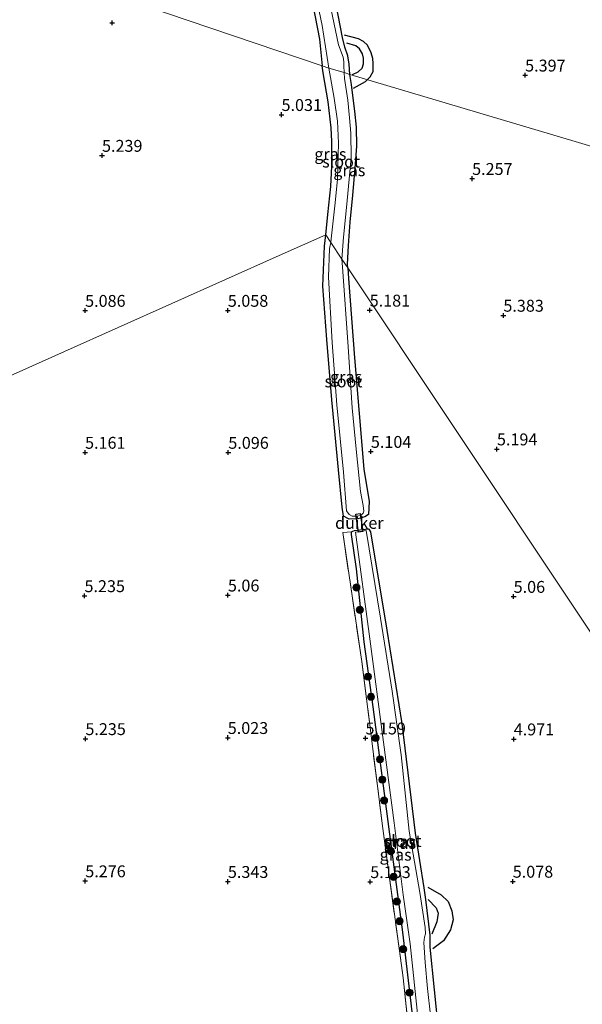
# Model space of a CAD drawing. Units: metres. Extents: x 208677 to 210008, y 456248 to 462501.
# Drawn here: x 209696 to 209815, y 461488 to 461695 of the extents above; entities that cross this region are included whole.
import ezdxf
from ezdxf.enums import TextEntityAlignment as Align

# ---------------------------------------------------------------- set-up
doc = ezdxf.new("R2010")
doc.units = ezdxf.units.M
doc.linetypes.add('IE-TERREINAFSCHEIDING', pattern=[10, 8, -2])
doc.layers.get('0').update_dxf_attribs({"lineweight": 25})
for name, color, linetype, lineweight in [('B-ME-GR-BOOM-S-B1', 93, 'Continuous', 18), ('B-ME-GW-GRONDWERKLIJN-L-B1', 10, 'Continuous', 25), ('B-ME-GW-HOOGTEPUNT-S-B1', 10, 'Continuous', 25), ('B-ME-GW-INSTEEKWATERGANG-L-B1', 10, 'Continuous', 25), ('B-ME-IE-GRASLAND-GV-B6', 93, 'Continuous', 18), ('B-ME-IE-GRONDWERKLIJN-GROND_INGERICHT-GV-B6', 253, 'Continuous', 18), ('B-ME-IE-HULPGEOMETRIE-L-B1', 53, 'Continuous', 18), ('B-ME-IE-TERREINAFSCHEIDING-RASTERHEKWERK-L-B1', 8, 'IE-TERREINAFSCHEIDING', 18), ('B-ME-KW-DUIKER-GV-B6', 10, 'Continuous', 25), ('B-ME-OG-BREUK-L-B1', 10, 'Continuous', 25), ('B-ME-OG-WATER-GV-B6', 153, 'Continuous', 18)]:
    doc.layers.add(name, color=color, linetype=linetype, lineweight=lineweight)
doc.styles.add('NLCS-ISO', font='NLCS-ISO.TTF')

# ---------------------------------------------------------------- blocks, each defined once
blk = doc.blocks.new('boom')
blk.add_hatch(color=256).paths.add_polyline_path([(-0.75, 0, 1), (0.75, 0, 1)])
blk.add_circle((0, 0), 0.75)
blk = doc.blocks.new('hoogtepunt')
for p, q in [((-0.5, 0), (0.5, 0)), ((0, 0.5), (0, -0.5))]:
    blk.add_line(p, q)

msp = doc.modelspace()

# ---------------------------------------------------------------- linework, layer by layer
at = {"layer": 'B-ME-GW-GRONDWERKLIJN-L-B1'}
for points in [[(209769.5499, 461682.1736, 5.0924), (209770.1475, 461682.7383, 5.0924), (209770.7388, 461683.8848, 5.0197), (209770.7527, 461685.5458, 5.0197), (209770.6743, 461686.6479, 5.0197), (209770.3297, 461687.825, 5.0197), (209769.5424, 461689.4366, 5.0197), (209768.7163, 461690.2086, 5.0488), (209767.6649, 461690.7788, 5.0924), (209764.7014, 461691.4979, 5.0778)], [(209766.5995, 461680.3836, 5.1069), (209769.1133, 461681.761, 5.0924), (209769.5499, 461682.1736, 5.0924)], [(209782.297, 461512.143, 5.145), (209785.096, 461510.527, 5.207), (209786.537, 461509.115, 5.241), (209787.357, 461507.17, 5.247), (209787.583, 461505.291, 5.219), (209787.026, 461503.21, 5.161), (209785.569, 461500.847, 5.207), (209783.331, 461499.192, 5.247)]]:
    msp.add_polyline3d(points, dxfattribs=at)
at = {"layer": 'B-ME-GW-INSTEEKWATERGANG-L-B1'}
for points in [[(209765.8683, 461683.2731, 4.7356), (209765.6831, 461685.4468, 4.6456), (209765.4188, 461687.2041, 4.6156), (209764.78, 461689.0061, 4.7956), (209764.2586, 461691.0331, 5.0056), (209762.5069, 461700.128, 4.9456), (209760.1257, 461710.5909, 4.9756), (209757.3104, 461722.5611, 4.8856), (209756.1247, 461727.1093, 5.2156)], [(209752.0505, 461726.2368, 4.9777), (209753.9536, 461717.3989, 4.9462), (209756.7318, 461704.8398, 4.9777), (209759.4584, 461690.6773, 4.9462), (209760.0312, 461685.086, 4.9247)], [(209760.7543, 461649.5055, 4.9907), (209761.2335, 461653.8078, 5.0248), (209761.8235, 461659.6437, 5.0633), (209762.0301, 461663.9812, 5.0633), (209762.0508, 461669.1774, 5.0505), (209761.9012, 461672.0215, 5.0505), (209761.2811, 461677.4728, 5.0505), (209760.2503, 461683.6008, 4.9735), (209760.0312, 461685.086, 4.9247)], [(209765.4021, 461642.5369, 4.9264), (209765.3761, 461643.2762, 4.9291), (209765.569, 461647.2799, 4.941), (209765.8731, 461652.1677, 4.941), (209766.463, 461657.8669, 4.9171), (209766.9435, 461663.5274, 4.953), (209767.2915, 461668.1388, 4.953), (209767.223, 461672.1638, 5.0009), (209766.9183, 461675.5587, 4.9889), (209766.411, 461679.4089, 5.0967), (209766.165, 461681.1337, 5.0488), (209765.9485, 461682.3969, 4.8213), (209765.8683, 461683.2731, 4.7356)], [(209765.4021, 461642.5369, 4.9264), (209765.5212, 461640.3003, 4.9427), (209766.7989, 461623.6011, 4.9427), (209768.7537, 461600.1701, 4.9709), (209769.9285, 461593.3541, 4.8301), (209769.7883, 461590.6455, 4.8301), (209768.9765, 461590.096, 4.8301), (209767.5129, 461589.7396, 4.8583), (209765.6705, 461589.6621, 4.9709), (209764.4965, 461590.2834, 4.8864), (209764.2178, 461592.1513, 4.8864), (209763.4336, 461600.0187, 5.0272), (209762.0293, 461614.7548, 4.999), (209761.0195, 461627.445, 4.9659), (209760.1747, 461638.6925, 5.0653), (209760.4678, 461647.1274, 5.0322), (209760.7543, 461649.5055, 4.9907)], [(209767.2392, 461579.2114, 4.9645), (209766.2129, 461586.4012, 5.0762), (209766.1859, 461586.9375, 5.0762), (209766.4413, 461587.0979, 5.0762), (209766.8019, 461587.2637, 5.0762), (209769.6948, 461587.5886, 4.9868), (209769.8458, 461587.5224, 4.9868), (209770.1887, 461586.9916, 4.9868), (209773.6132, 461566.3037, 4.8974), (209776.8171, 461546.6482, 4.8527), (209779.5943, 461523.5349, 4.9198), (209781.4082, 461512.0102, 4.9198), (209781.7856, 461509.5416, 4.6738), (209782.7211, 461502.0625, 4.7409), (209782.681, 461499.5096, 5.0762), (209784.49, 461481.5969, 4.9868)], [(209779.4029, 461482.3525, 5.1433), (209776.9868, 461502.6906, 5.1433), (209774.1234, 461524.3766, 5.2104), (209770.7511, 461550.0951, 5.1657), (209768.878, 461563.841, 5.188), (209767.2392, 461579.2114, 4.9645)]]:
    msp.add_polyline3d(points, dxfattribs=at)
at = {"layer": 'B-ME-IE-GRASLAND-GV-B6'}
for points in [[(209755.2061, 461726.9126, 4.3572), (209756.0094, 461727.0846, 4.9557), (209756.1247, 461727.1093, 5.2156), (209757.3104, 461722.5611, 4.8856), (209760.1257, 461710.5909, 4.9756), (209762.5069, 461700.128, 4.9456), (209764.2586, 461691.0331, 5.0056), (209764.78, 461689.0061, 4.7956), (209765.4188, 461687.2041, 4.6156), (209765.6831, 461685.4468, 4.6456), (209765.8683, 461683.2731, 4.7356), (209764.6553, 461683.6351, 4.3579), (209764.5984, 461685.0497, 4.3572), (209764.5745, 461685.9336, 4.3572), (209764.4087, 461686.889, 4.3572), (209763.4347, 461689.4886, 4.3572), (209761.579, 461698.533, 4.3572), (209755.575, 461725.702, 4.3572), (209755.2061, 461726.9126, 4.3572)], [(209752.0505, 461726.2368, 4.9777), (209752.8687, 461726.412, 4.3572), (209753.061, 461725.524, 4.3572), (209755.366, 461715.737, 4.3572), (209760.0219, 461693.5963, 4.3572), (209761.3985, 461684.6077, 4.3572), (209760.0312, 461685.086, 4.9247), (209759.4584, 461690.6773, 4.9462), (209756.7318, 461704.8398, 4.9777), (209753.9536, 461717.3989, 4.9462), (209752.0505, 461726.2368, 4.9777)], [(209761.8296, 461647.8936, 4.3502), (209760.7543, 461649.5055, 4.9907), (209761.2335, 461653.8078, 5.0248), (209761.8235, 461659.6437, 5.0633), (209762.0301, 461663.9812, 5.0633), (209762.0508, 461669.1774, 5.0505), (209761.9012, 461672.0215, 5.0505), (209761.2811, 461677.4728, 5.0505), (209760.2503, 461683.6008, 4.9735), (209760.0312, 461685.086, 4.9247), (209761.3985, 461684.6077, 4.3572), (209762.5027, 461678.2344, 4.3502), (209763.2412, 461673.4389, 4.3502), (209763.4484, 461668.7866, 4.3502), (209763.2156, 461661.2211, 4.3502), (209762.7817, 461656.2092, 4.3502), (209761.9221, 461648.6701, 4.3502), (209761.8296, 461647.8936, 4.3502)], [(209764.1817, 461644.3668, 4.3579), (209764.4969, 461649.0189, 4.3579), (209765.1861, 461655.93, 4.3579), (209765.7491, 461662.0019, 4.3579), (209766.1112, 461665.8052, 4.3579), (209766.0175, 461670.8661, 4.3579), (209765.779, 461674.0941, 4.3579), (209765.4399, 461677.8301, 4.3579), (209764.7317, 461682.4162, 4.3579), (209764.6553, 461683.6351, 4.3579), (209765.8683, 461683.2731, 4.7356), (209765.9485, 461682.3969, 4.8213), (209766.165, 461681.1337, 5.0488), (209766.411, 461679.4089, 5.0967), (209766.9183, 461675.5587, 4.9889), (209767.223, 461672.1638, 5.0009), (209767.2915, 461668.1388, 4.953), (209766.9435, 461663.5274, 4.953), (209766.463, 461657.8669, 4.9171), (209765.8731, 461652.1677, 4.941), (209765.569, 461647.2799, 4.941), (209765.3761, 461643.2762, 4.9291), (209765.4021, 461642.5369, 4.9264), (209764.1817, 461644.3668, 4.3579)], [(209761.8296, 461647.8936, 4.3502), (209761.5404, 461646.6402, 4.3579), (209761.314, 461640.5884, 4.3579), (209762.1383, 461626.8069, 4.3579), (209763.0684, 461613.6756, 4.3579), (209764.4854, 461599.5449, 4.3579), (209765.1659, 461591.3702, 4.3579), (209765.6727, 461590.6403, 4.3579), (209766.3452, 461590.2881, 4.3579), (209767.2687, 461590.2842, 4.3579), (209768.136, 461590.3951, 4.3579), (209768.6315, 461590.8901, 4.3579), (209768.7594, 461591.3498, 4.3579), (209768.6686, 461592.4868, 4.3579), (209768.0822, 461595.4622, 4.3579), (209767.1972, 461604.3652, 4.3579), (209766.3005, 461613.0967, 4.3579), (209765.4805, 461625.9376, 4.3579), (209764.2878, 461642.7496, 4.3579), (209764.1817, 461644.3668, 4.3579), (209765.4021, 461642.5369, 4.9264), (209765.5212, 461640.3003, 4.9427), (209766.7989, 461623.6011, 4.9427), (209768.7537, 461600.1701, 4.9709), (209769.9285, 461593.3541, 4.8301), (209769.7883, 461590.6455, 4.8301), (209768.9765, 461590.096, 4.8301), (209767.5129, 461589.7396, 4.8583), (209765.6705, 461589.6621, 4.9709), (209764.4965, 461590.2834, 4.8864), (209764.2178, 461592.1513, 4.8864), (209763.4336, 461600.0187, 5.0272), (209762.0293, 461614.7548, 4.999), (209761.0195, 461627.445, 4.9659), (209760.1747, 461638.6925, 5.0653), (209760.4678, 461647.1274, 5.0322), (209760.7543, 461649.5055, 4.9907), (209761.8296, 461647.8936, 4.3502)], [(209781.0128, 461455.542, 5.044), (209777.062, 461493.0852, 5.2303), (209772.7654, 461524.5109, 5.1268), (209768.3686, 461559.6698, 5.2096), (209764.3395, 461586.8319, 5.2717), (209766.1859, 461586.9375, 5.0762), (209766.2129, 461586.4012, 5.0762), (209767.2392, 461579.2114, 4.9645)], [(209767.2392, 461579.2114, 4.9645), (209766.2129, 461586.4012, 5.0762), (209766.1859, 461586.9375, 5.0762), (209766.4413, 461587.0979, 5.0762), (209766.8019, 461587.2637, 5.0762), (209769.6948, 461587.5886, 4.9868), (209769.8458, 461587.5224, 4.9868), (209770.1887, 461586.9916, 4.9868), (209773.6132, 461566.3037, 4.8974), (209776.8171, 461546.6482, 4.8527), (209779.5943, 461523.5349, 4.9198), (209781.4082, 461512.0102, 4.9198), (209781.7856, 461509.5416, 4.6738), (209782.7211, 461502.0625, 4.7409), (209782.681, 461499.5096, 5.0762), (209784.49, 461481.5969, 4.9868)], [(209782.2274, 461490.8132, 4.407), (209781.6776, 461496.2871, 4.407), (209781.4234, 461500.5273, 4.407), (209781.5991, 461501.673, 4.407), (209781.7781, 461502.352, 4.407), (209781.7198, 461503.7092, 4.407), (209780.6083, 461511.0631, 4.407), (209778.3643, 461523.9731, 4.407), (209776.6415, 461540.0358, 4.407), (209774.7603, 461553.4005, 4.407), (209772.3204, 461568.7876, 4.407), (209769.3007, 461587.221, 4.407), (209767.0333, 461586.8737, 4.407), (209770.0829, 461564.4421, 4.407), (209772.914, 461542.7002, 4.407), (209775.1723, 461525.68, 4.407), (209777.0405, 461510.5585, 4.407), (209778.5662, 461500.221, 4.407), (209781.7465, 461469.5339, 4.407)], [(209779.4029, 461482.3525, 5.1433), (209776.9868, 461502.6906, 5.1433), (209774.1234, 461524.3766, 5.2104), (209770.7511, 461550.0951, 5.1657), (209768.878, 461563.841, 5.188), (209767.2392, 461579.2114, 4.9645)], [(209767.2392, 461579.2114, 4.9645), (209768.878, 461563.841, 5.188), (209770.7511, 461550.0951, 5.1657), (209774.1234, 461524.3766, 5.2104), (209776.9868, 461502.6906, 5.1433), (209779.4029, 461482.3525, 5.1433)], [(209783.4821, 461479.6094, 4.407), (209782.2274, 461490.8132, 4.407)]]:
    msp.add_polyline3d(points, dxfattribs=at)
at = {"layer": 'B-ME-IE-GRONDWERKLIJN-GROND_INGERICHT-GV-B6'}
for points in [[(209756.7318, 461704.8398, 4.9777), (209759.4584, 461690.6773, 4.9462), (209760.0312, 461685.086, 4.9247), (209713.13, 461700.9805, 4.8381)], [(209806.3367, 461702.8673, 5.7114), (209825.3524, 461692.7751, 6.0026), (209838.9135, 461685.9566, 6.249), (209851.6291, 461678.8909, 6.249), (209855.5371, 461679.1738, 6.2938), (209866.7682, 461679.8859, 6.6298), (209869.7527, 461672.2038, 6.6298), (209869.8503, 461671.9243, 6.6285), (209873.1222, 461662.5572, 6.5851), (209877.478, 461649.9404, 6.4949), (209860.7173, 461654.946, 6.1216), (209813.2928, 461669.1096, 5.4832), (209765.8683, 461683.2731, 4.7356), (209765.6831, 461685.4468, 4.6456), (209765.4188, 461687.2041, 4.6156), (209764.78, 461689.0061, 4.7956), (209764.2586, 461691.0331, 5.0056), (209762.5069, 461700.128, 4.9456)], [(209713.13, 461700.9805, 4.8381), (209760.0312, 461685.086, 4.9247), (209760.2503, 461683.6008, 4.9735), (209761.2811, 461677.4728, 5.0505), (209761.9012, 461672.0215, 5.0505), (209762.0508, 461669.1774, 5.0505), (209762.0301, 461663.9812, 5.0633), (209761.8235, 461659.6437, 5.0633), (209761.2335, 461653.8078, 5.0248), (209760.7543, 461649.5055, 4.9907), (209750.9276, 461645.1149, 4.9845), (209705.7343, 461624.9224, 5.17), (209660.5409, 461604.7299, 5.5954)], [(209765.4021, 461642.5369, 4.9264), (209765.3761, 461643.2762, 4.9291), (209765.569, 461647.2799, 4.941), (209765.8731, 461652.1677, 4.941), (209766.463, 461657.8669, 4.9171), (209766.9435, 461663.5274, 4.953), (209767.2915, 461668.1388, 4.953), (209767.223, 461672.1638, 5.0009), (209766.9183, 461675.5587, 4.9889), (209766.411, 461679.4089, 5.0967), (209766.165, 461681.1337, 5.0488), (209765.9485, 461682.3969, 4.8213), (209765.8683, 461683.2731, 4.7356), (209813.2928, 461669.1096, 5.4832), (209860.7173, 461654.946, 6.1216)], [(209660.5409, 461604.7299, 5.5954), (209705.7343, 461624.9224, 5.17), (209750.9276, 461645.1149, 4.9845), (209760.7543, 461649.5055, 4.9907), (209760.4678, 461647.1274, 5.0322), (209760.1747, 461638.6925, 5.0653), (209761.0195, 461627.445, 4.9659), (209762.0293, 461614.7548, 4.999), (209763.4336, 461600.0187, 5.0272), (209764.2178, 461592.1513, 4.8864), (209764.4965, 461590.2834, 4.8864), (209765.6705, 461589.6621, 4.9709), (209767.5129, 461589.7396, 4.8583), (209768.9765, 461590.096, 4.8301), (209769.7883, 461590.6455, 4.8301), (209769.9285, 461593.3541, 4.8301), (209768.7537, 461600.1701, 4.9709), (209766.7989, 461623.6011, 4.9427), (209765.5212, 461640.3003, 4.9427), (209765.4021, 461642.5369, 4.9264), (209787.2583, 461609.7652, 4.9264), (209814.7414, 461568.5563, 5.2153), (209842.2246, 461527.3475, 5.2153), (209869.7077, 461486.1386, 5.8139)], [(209869.7077, 461486.1386, 5.8139), (209842.2246, 461527.3475, 5.2153), (209814.7414, 461568.5563, 5.2153), (209787.2583, 461609.7652, 4.9264), (209765.4021, 461642.5369, 4.9264)], [(209784.49, 461481.5969, 4.9868), (209782.681, 461499.5096, 5.0762), (209782.7211, 461502.0625, 4.7409), (209781.7856, 461509.5416, 4.6738), (209781.4082, 461512.0102, 4.9198), (209779.5943, 461523.5349, 4.9198), (209776.8171, 461546.6482, 4.8527), (209773.6132, 461566.3037, 4.8974), (209770.1887, 461586.9916, 4.9868), (209769.8458, 461587.5224, 4.9868), (209769.6948, 461587.5886, 4.9868), (209766.8019, 461587.2637, 5.0762), (209766.4413, 461587.0979, 5.0762), (209766.1859, 461586.9375, 5.0762), (209764.3395, 461586.8319, 5.2717), (209768.3686, 461559.6698, 5.2096), (209772.7654, 461524.5109, 5.1268), (209777.062, 461493.0852, 5.2303), (209781.0128, 461455.542, 5.044)]]:
    msp.add_polyline3d(points, dxfattribs=at)
at = {"layer": 'B-ME-IE-HULPGEOMETRIE-L-B1'}
for points in [[(210000, 461613.26358, 3.59156), (209931.8609, 461633.47, 3.529), (209926.5899, 461635.0331, 4.2591), (209916.243, 461633.715, 5.434), (209903.6812, 461644.8625, 6.5869), (209882.2119, 461648.5265, 6.5289), (209878.893, 461649.5179, 6.5334), (209877.478, 461649.9404, 6.4949), (209860.7173, 461654.946, 6.1216), (209813.2928, 461669.1096, 5.4832), (209765.8683, 461683.2731, 4.7356), (209764.6553, 461683.6351, 4.3579), (209761.3985, 461684.6077, 4.3572), (209760.0312, 461685.086, 4.9247), (209713.13, 461700.9805, 4.8381)], [(210000, 461613.26358, 3.59156), (209931.8609, 461633.47, 3.529), (209926.5899, 461635.0331, 4.2591), (209916.243, 461633.715, 5.434), (209903.6812, 461644.8625, 6.5869), (209882.2119, 461648.5265, 6.5289), (209878.893, 461649.5179, 6.5334), (209877.478, 461649.9404, 6.4949), (209860.7173, 461654.946, 6.1216), (209813.2928, 461669.1096, 5.4832), (209765.8683, 461683.2731, 4.7356), (209764.6553, 461683.6351, 4.3579), (209761.3985, 461684.6077, 4.3572), (209760.0312, 461685.086, 4.9247), (209713.13, 461700.9805, 4.8381)], [(209660.5409, 461604.7299, 5.5954), (209705.7343, 461624.9224, 5.17), (209750.9276, 461645.1149, 4.9845), (209760.7543, 461649.5055, 4.9907), (209761.8296, 461647.8936, 4.3502), (209764.1817, 461644.3668, 4.3579), (209765.4021, 461642.5369, 4.9264), (209787.2583, 461609.7652, 4.9264), (209814.7414, 461568.5563, 5.2153), (209842.2246, 461527.3475, 5.2153), (209869.7077, 461486.1386, 5.8139)]]:
    msp.add_polyline3d(points, dxfattribs=at)
at = {"layer": 'B-ME-IE-TERREINAFSCHEIDING-RASTERHEKWERK-L-B1'}
msp.add_polyline3d([(209764.3395, 461586.8319, 5.2717), (209768.3686, 461559.6698, 5.2096), (209772.7654, 461524.5109, 5.1268), (209777.062, 461493.0852, 5.2303), (209781.0128, 461455.542, 5.044)], dxfattribs=at)
at = {"layer": 'B-ME-KW-DUIKER-GV-B6'}
msp.add_polyline3d([(209767.6756, 461586.8933, 4.4077), (209767.1091, 461590.6725, 4.3579), (209767.9991, 461590.8059, 4.3579), (209768.5657, 461587.0268, 4.4077), (209767.6756, 461586.8933, 4.4077)], dxfattribs=at)
at = {"layer": 'B-ME-OG-BREUK-L-B1'}
for points in [[(209766.3935, 461683.2175, 4.7435), (209767.6088, 461683.8139, 4.729), (209768.4402, 461684.6155, 4.6999), (209768.6938, 461685.4857, 4.6273), (209768.6839, 461686.6925, 4.6273), (209768.4895, 461687.5674, 4.6273), (209767.843, 461688.6706, 4.6418), (209767.0715, 461689.2769, 4.6563), (209765.2005, 461689.8262, 4.7435)], [(209782.354, 461509.548, 4.859), (209784.016, 461507.793, 4.813), (209784.446, 461506.706, 4.805), (209784.192, 461504.853, 4.809), (209783.117, 461502.26, 4.799)]]:
    msp.add_polyline3d(points, dxfattribs=at)
at = {"layer": 'B-ME-OG-WATER-GV-B6'}
for points in [[(209755.2061, 461726.9126, 4.3572), (209755.575, 461725.702, 4.3572), (209761.579, 461698.533, 4.3572), (209763.4347, 461689.4886, 4.3572), (209764.4087, 461686.889, 4.3572), (209764.5745, 461685.9336, 4.3572), (209764.5984, 461685.0497, 4.3572), (209764.6553, 461683.6351, 4.3579), (209761.3985, 461684.6077, 4.3572), (209760.0219, 461693.5963, 4.3572), (209755.366, 461715.737, 4.3572), (209753.061, 461725.524, 4.3572), (209752.8687, 461726.412, 4.3572), (209755.2061, 461726.9126, 4.3572)], [(209764.1817, 461644.3668, 4.3579), (209761.8296, 461647.8936, 4.3502), (209761.9221, 461648.6701, 4.3502), (209762.7817, 461656.2092, 4.3502), (209763.2156, 461661.2211, 4.3502), (209763.4484, 461668.7866, 4.3502), (209763.2412, 461673.4389, 4.3502), (209762.5027, 461678.2344, 4.3502), (209761.3985, 461684.6077, 4.3572), (209764.6553, 461683.6351, 4.3579), (209764.7317, 461682.4162, 4.3579), (209765.4399, 461677.8301, 4.3579), (209765.779, 461674.0941, 4.3579), (209766.0175, 461670.8661, 4.3579), (209766.1112, 461665.8052, 4.3579), (209765.7491, 461662.0019, 4.3579), (209765.1861, 461655.93, 4.3579), (209764.4969, 461649.0189, 4.3579), (209764.1817, 461644.3668, 4.3579)], [(209764.1817, 461644.3668, 4.3579), (209764.2878, 461642.7496, 4.3579), (209765.4805, 461625.9376, 4.3579), (209766.3005, 461613.0967, 4.3579), (209767.1972, 461604.3652, 4.3579), (209768.0822, 461595.4622, 4.3579), (209768.6686, 461592.4868, 4.3579), (209768.7594, 461591.3498, 4.3579), (209768.6315, 461590.8901, 4.3579), (209768.136, 461590.3951, 4.3579), (209767.2687, 461590.2842, 4.3579), (209766.3452, 461590.2881, 4.3579), (209765.6727, 461590.6403, 4.3579), (209765.1659, 461591.3702, 4.3579), (209764.4854, 461599.5449, 4.3579), (209763.0684, 461613.6756, 4.3579), (209762.1383, 461626.8069, 4.3579), (209761.314, 461640.5884, 4.3579), (209761.5404, 461646.6402, 4.3579), (209761.8296, 461647.8936, 4.3502), (209764.1817, 461644.3668, 4.3579)], [(209781.7465, 461469.5339, 4.407), (209778.5662, 461500.221, 4.407), (209777.0405, 461510.5585, 4.407), (209775.1723, 461525.68, 4.407), (209772.914, 461542.7002, 4.407), (209770.0829, 461564.4421, 4.407), (209767.0333, 461586.8737, 4.407), (209769.3007, 461587.221, 4.407), (209772.3204, 461568.7876, 4.407), (209774.7603, 461553.4005, 4.407), (209776.6415, 461540.0358, 4.407), (209778.3643, 461523.9731, 4.407), (209780.6083, 461511.0631, 4.407), (209781.7198, 461503.7092, 4.407), (209781.7781, 461502.352, 4.407), (209781.5991, 461501.673, 4.407), (209781.4234, 461500.5273, 4.407), (209781.6776, 461496.2871, 4.407), (209782.2274, 461490.8132, 4.407)], [(209782.2274, 461490.8132, 4.407), (209783.4821, 461479.6094, 4.407)]]:
    msp.add_polyline3d(points, dxfattribs=at)

# ---------------------------------------------------------------- block references
at = {"layer": 'B-ME-GR-BOOM-S-B1', "rotation": 90}
for p in [(209767.2238, 461575.2557, 5.1224), (209767.9389, 461570.5489, 5.1224), (209769.6692, 461556.4752, 5.1224), (209770.2892, 461552.2495, 5.1224), (209771.2712, 461543.5665, 5.1224), (209772.1859, 461539.0745, 5.0901), (209772.6882, 461534.8077, 5.0901), (209773.0544, 461530.3904, 5.0901), (209774.4888, 461519.7414, 5.1282), (209775.0668, 461514.329, 5.1282), (209775.7405, 461509.155, 5.052), (209776.3449, 461505.0011, 5.0901), (209777.0896, 461499.1303, 5.0901), (209778.4143, 461489.9483, 5.2806)]:
    msp.add_blockref('boom', p, dxfattribs=at)
at = {"layer": 'B-ME-GW-HOOGTEPUNT-S-B1', "rotation": 90}
for p in [(209715.775, 461694.116, 5.194), (209715.775, 461694.116, 5.194), (209802.764, 461683.095, 5.3974), (209802.764, 461683.095, 5.3974), (209751.446, 461674.789, 5.0313), (209751.446, 461674.789, 5.0313), (209713.631, 461666.189, 5.239), (209713.631, 461666.189, 5.239), (209791.6, 461661.325, 5.2568), (209791.6, 461661.325, 5.2568), (209710.074, 461633.554, 5.0861), (209710.074, 461633.554, 5.0861), (209740.135, 461633.566, 5.0579), (209740.135, 461633.566, 5.0579), (209770.02, 461633.61, 5.1813), (209770.02, 461633.61, 5.1813), (209798.181, 461632.532, 5.383), (209798.181, 461632.532, 5.383), (209796.828, 461604.396, 5.1938), (209796.828, 461604.396, 5.1938), (209710.06, 461603.679, 5.1606), (209710.06, 461603.679, 5.1606), (209740.238, 461603.67, 5.096), (209740.238, 461603.67, 5.096), (209770.272, 461603.869, 5.1043), (209770.272, 461603.869, 5.1043), (209709.941, 461573.496, 5.2351), (209709.941, 461573.496, 5.2351), (209740.158, 461573.629, 5.0596), (209740.158, 461573.629, 5.0596), (209800.343, 461573.344, 5.0604), (209800.343, 461573.344, 5.0604), (209710.13, 461543.403, 5.2351), (209710.13, 461543.403, 5.2351), (209740.122, 461543.638, 5.0232), (209740.122, 461543.638, 5.0232), (209769.133, 461543.541, 5.159), (209769.133, 461543.541, 5.159), (209800.366, 461543.341, 4.971), (209800.366, 461543.341, 4.971), (209710.105, 461513.47, 5.2765), (209710.105, 461513.47, 5.2765), (209740.151, 461513.332, 5.343), (209740.151, 461513.332, 5.343), (209770.141, 461513.3, 5.153), (209770.141, 461513.3, 5.153), (209800.154, 461513.381, 5.0778), (209800.154, 461513.381, 5.0778)]:
    msp.add_blockref('hoogtepunt', p, dxfattribs=at)

# ---------------------------------------------------------------- texts
at = {"layer": 'B-ME-GW-HOOGTEPUNT-S-B1', "ltscale": 0.2, "style": 'NLCS-ISO'}
for s, p in [('5.397', (209802.764, 461683.095, 5.3974)), ('5.397', (209802.764, 461683.095, 5.3974)), ('5.031', (209751.446, 461674.789, 5.0313)), ('5.031', (209751.446, 461674.789, 5.0313)), ('5.239', (209713.631, 461666.189, 5.239)), ('5.239', (209713.631, 461666.189, 5.239)), ('5.257', (209791.6, 461661.325, 5.2568)), ('5.257', (209791.6, 461661.325, 5.2568)), ('5.086', (209710.074, 461633.554, 5.0861)), ('5.086', (209710.074, 461633.554, 5.0861)), ('5.058', (209740.135, 461633.566, 5.0579)), ('5.058', (209740.135, 461633.566, 5.0579)), ('5.181', (209770.02, 461633.61, 5.1813)), ('5.181', (209770.02, 461633.61, 5.1813)), ('5.383', (209798.181, 461632.532, 5.383)), ('5.383', (209798.181, 461632.532, 5.383)), ('5.161', (209710.06, 461603.679, 5.1606)), ('5.161', (209710.06, 461603.679, 5.1606)), ('5.096', (209740.238, 461603.67, 5.096)), ('5.096', (209740.238, 461603.67, 5.096)), ('5.104', (209770.272, 461603.869, 5.1043)), ('5.104', (209770.272, 461603.869, 5.1043)), ('5.194', (209796.828, 461604.396, 5.1938)), ('5.194', (209796.828, 461604.396, 5.1938)), ('5.235', (209709.941, 461573.496, 5.2351)), ('5.235', (209709.941, 461573.496, 5.2351)), ('5.06', (209740.158, 461573.629, 5.0596)), ('5.06', (209740.158, 461573.629, 5.0596)), ('5.06', (209800.343, 461573.344, 5.0604)), ('5.06', (209800.343, 461573.344, 5.0604)), ('5.235', (209710.13, 461543.403, 5.2351)), ('5.235', (209710.13, 461543.403, 5.2351)), ('5.023', (209740.122, 461543.638, 5.0232)), ('5.023', (209740.122, 461543.638, 5.0232)), ('5.159', (209769.133, 461543.541, 5.159)), ('5.159', (209769.133, 461543.541, 5.159)), ('4.971', (209800.366, 461543.341, 4.971)), ('4.971', (209800.366, 461543.341, 4.971)), ('5.276', (209710.105, 461513.47, 5.2765)), ('5.276', (209710.105, 461513.47, 5.2765)), ('5.343', (209740.151, 461513.332, 5.343)), ('5.343', (209740.151, 461513.332, 5.343)), ('5.153', (209770.141, 461513.3, 5.153)), ('5.153', (209770.141, 461513.3, 5.153)), ('5.078', (209800.154, 461513.381, 5.0778)), ('5.078', (209800.154, 461513.381, 5.0778))]:
    msp.add_text(s, height=2.5, dxfattribs=at).set_placement(p, align=Align.BOTTOM_LEFT)
at = {"layer": 'B-ME-IE-GRASLAND-GV-B6', "ltscale": 0.2, "style": 'NLCS-ISO'}
for p in [(209761.7398, 461666.4898), (209765.7366, 461663.086), (209765.0516, 461619.5838), (209776.38715, 461521.7709), (209776.42145, 461521.47715), (209775.48515, 461518.99825)]:
    msp.add_text('gras', height=2.5, dxfattribs=at).set_placement(p, align=Align.MIDDLE_CENTER)
at = {"layer": 'B-ME-KW-DUIKER-GV-B6', "ltscale": 0.2, "style": 'NLCS-ISO'}
msp.add_text('duiker', height=2.5, dxfattribs=at).set_placement((209767.83737, 461588.8496), align=Align.MIDDLE_CENTER)
at = {"layer": 'B-ME-OG-WATER-GV-B6', "ltscale": 0.2, "style": 'NLCS-ISO'}
for p in [(209763.98457, 461664.92102), (209764.50432, 461618.63574), (209776.9532, 461521.88656)]:
    msp.add_text('sloot', height=2.5, dxfattribs=at).set_placement(p, align=Align.MIDDLE_CENTER)

doc.saveas('drawing.dxf')
